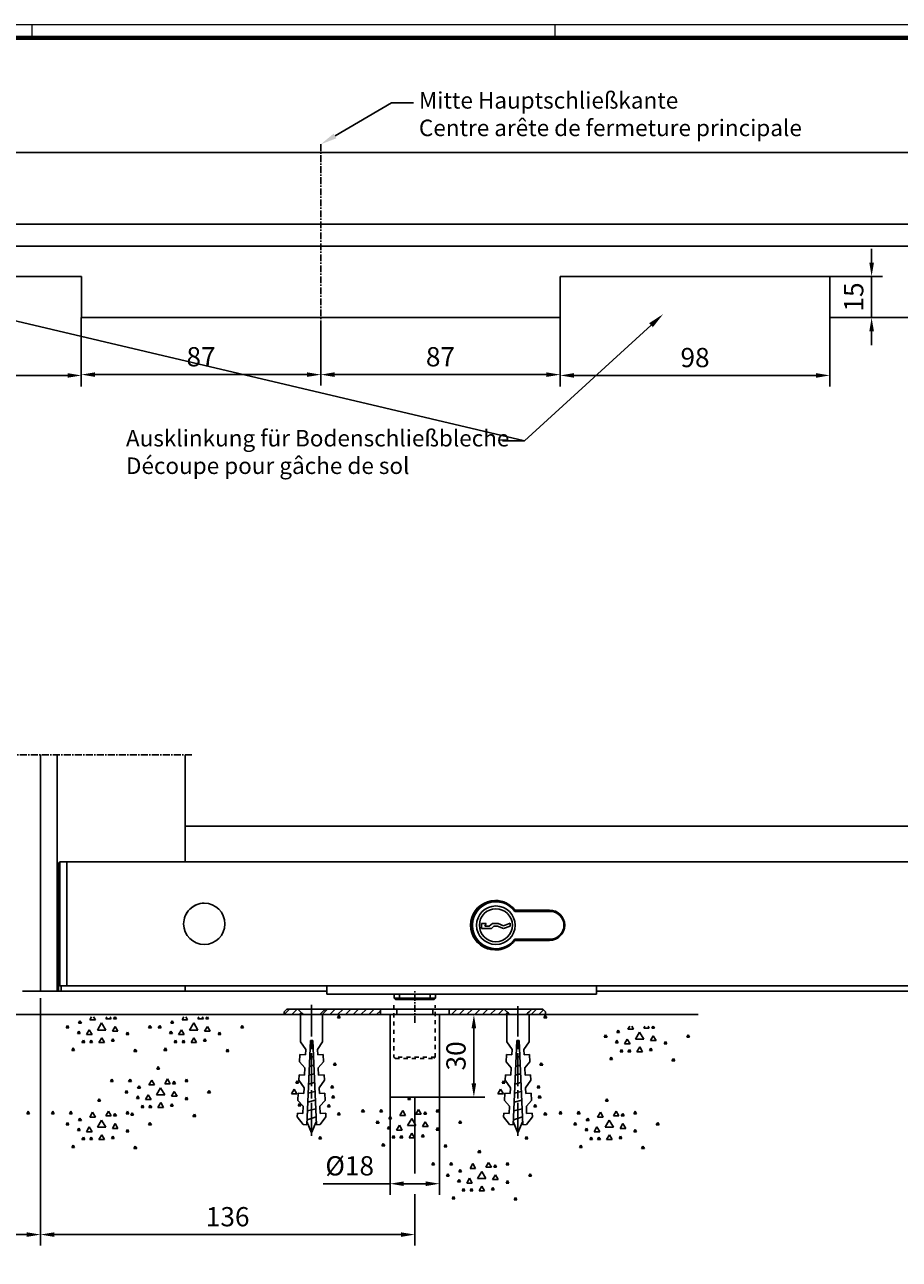
# Model space of a CAD drawing. Units: millimetres. Extents: x 8301 to 9523, y -9121 to 257.
# Drawn here: x 8918 to 9235, y -5637 to -5188 of the extents above; entities that cross this region are included whole.
import ezdxf
from ezdxf import colors
from ezdxf.entities.mleader import LeaderData, LeaderLine
from ezdxf.math import Vec2, Vec3

# ---------------------------------------------------------------- set-up
doc = ezdxf.new("R2010")
doc.units = ezdxf.units.MM
for name, pattern in [('CENTER', [10.16, 6.35, -1.27, 1.27, -1.27]), ('CENTERLINE', [30, 12, -1.5, 3, -1.5, 12]), ('HIDDEN', [4.5, 1.5, -1.5, 1.5]), ('MITTEX2', [4, 2.5, -0.5, 0.5, -0.5])]:
    doc.linetypes.add(name, pattern=pattern)
for name, color, linetype in [('01_ZRahmen', 7, 'Continuous'), ('02_Bemaßung', 4, 'Continuous'), ('03_Mittellinie', 1, 'MITTEX2'), ('09_Bau', 7, 'Continuous'), ('1', 7, 'Continuous'), ('108', 7, 'Continuous'), ('Duenn', 255, 'Continuous'), ('Mass', 7, 'Continuous')]:
    doc.layers.add(name, color=color, linetype=linetype)
doc.styles.add('Bemassungstext (DORMA)', font='isocpeur.ttf')
doc.dimstyles.new('DORMA_M', dxfattribs={"dimtxt": 3.5, "dimasz": 2.5, "dimexe": 2, "dimexo": 0, "dimgap": 1.5, "dimtad": 1, "dimdec": 8, "dimtxsty": 'Bemassungstext (DORMA)', "dimcen": 0.1, "dimclrt": 256, "dimadec": 8, "dimazin": 2, "dimtfac": 1, "dimtdec": 8, "dimtmove": 0, "dimatfit": 3, "dimfxl": 1, "dimtolj": 1, "dimarcsym": 0})

# ---------------------------------------------------------------- blocks, each defined once
blk = doc.blocks.new('Schiebetür VA SF mit Bodenschloß Green')
at = {"layer": 'Duenn', "color": 1, "linetype": 'MITTEX2'}
blk.add_line((-55.5, 85.9), (55.5, 85.9), dxfattribs=at)
at = {"layer": 'Duenn', "color": 9}
for p, q in [((0, 85.9), (0, 0)), ((0, 85.9), (0, 0)), ((6, 85.9), (6, 0))]:
    blk.add_line(p, q, dxfattribs=at)
at = {"layer": 'Duenn', "color": 3}
for p, q in [((52.5, 85.9), (52.5, 60)), ((388.5, 60), (52.5, 60)), ((52.5, 60), (52.5, 47))]:
    blk.add_line(p, q, dxfattribs=at)
at = {"layer": 'Duenn', "color": 4}
for p, q in [((6.5, 46.5), (7, 47)), ((6.5, 2.5), (6.5, 46.5)), ((7, 47), (7, 2)), ((9.5, 47), (7, 47)), ((388.5, 47), (9.5, 47)), ((9.5, 47), (9.5, 2)), ((7, 2), (6.5, 2.5)), ((9.5, 2), (7, 2)), ((388.5, 2), (9.5, 2))]:
    blk.add_line(p, q, dxfattribs=at)
at = {"layer": 'Duenn'}
for p, q in [((172.36, 29.05), (185.16, 29.05)), ((184.97, 29.5), (172.39, 29.5)), ((185.5, 29.1), (172.42, 29.1)), ((160.21, 24.65), (160.21, 22.86)), ((161.94, 24.65), (160.21, 24.65)), ((160.21, 22.86), (163.83, 22.86)), ((161.46, 23.65), (161.94, 24.65)), ((163.06, 23.65), (161.46, 23.65)), ((164.18, 24.65), (163.06, 23.65)), ((163.83, 22.86), (164.76, 23.65)), ((166.27, 24.65), (164.18, 24.65)), ((164.76, 23.65), (166.07, 23.65)), ((166.07, 23.65), (168.25, 22.76)), ((168.26, 23.83), (166.27, 24.65)), ((168.26, 23.83), (166.27, 24.65)), ((168.25, 22.76), (170.61, 23.65)), ((170.61, 24.71), (168.26, 23.83)), ((168.26, 23.83), (168.26, 23.83)), ((170.61, 23.65), (170.61, 24.71)), ((185.16, 18.95), (172.36, 18.95)), ((172.39, 18.5), (184.97, 18.5)), ((172.42, 18.9), (185.5, 18.9)), ((184.97, 18.5), (184.98, 18.5)), ((6.5, 2.5), (6.5, 0)), ((7.5, 2), (7.5, 0)), ((52.5, 2), (52.5, 0)), ((104, 2), (104, -1)), ((202, -1), (202, 2)), ((-5.7, 0), (-6.5, 0)), ((-2.45, 0), (-5.7, 0)), ((-1.65, 0), (-2.45, 0)), ((-1.52, 0), (-1.62, 0)), ((-1.09, 0), (-1.52, 0)), ((2.8, 0), (-1.09, 0)), ((4.02, 0), (2.8, 0)), ((5.54, 0), (4.02, 0)), ((6.5, 0), (5.54, 0)), ((6.5, 0), (7.5, 0)), ((7.5, 0), (52.5, 0)), ((104, 0), (52.5, 0)), ((104, -1), (202, -1)), ((128.5, -1), (128.5, -2.5)), ((128.5, -2.5), (129, -3)), ((128.5, -2.5), (130.41, -2.5)), ((130.64, -3), (129, -3)), ((130.41, -2.5), (130.41, -1)), ((130.41, -2.5), (130.64, -3)), ((130.41, -2.5), (141.59, -2.5)), ((141.36, -3), (130.64, -3)), ((141.36, -3), (141.59, -2.5)), ((143, -3), (141.36, -3)), ((141.59, -2.5), (141.59, -1)), ((141.59, -2.5), (143.5, -2.5)), ((143, -3), (143.5, -2.5)), ((143.5, -2.5), (143.5, -1)), ((388.5, 0), (202, 0))]:
    blk.add_line(p, q, dxfattribs=at)
at = {"layer": 'Duenn', "color": 8}
blk.add_circle((59.5, 24.5), 7.5, dxfattribs=at)
at = {"layer": 'Duenn'}
for radius in [7, 6]:
    blk.add_circle((165.46, 24), radius, dxfattribs=at)
at = {"layer": 'Duenn', "color": 8}
for start, end in [(90, 180.0001), (180.0001, 270)]:
    blk.add_arc((59.5, 24.5), 7.5, start, end, dxfattribs=at)
at = {"layer": 'Duenn'}
for centre, radius, start, end in [((165.27, 24), 9, 37.6699, 322.3301), ((165.5, 24), 9, 90.7459, 269.2629), ((165.5, 24), 8.6, 48.148, 323.6282), ((165.46, 24), 8.55, 36.2027, 323.7973), ((165.46, 24), 8.55, 90, 270), ((165.27, 24), 9, 37.6699, 90), ((165.46, 24), 7, 90, 270), ((184.97, 24), 5.5, 270, 90), ((184.97, 24), 5.5, 270, 90), ((185.16, 24), 5.05, 270, 90), ((185.5, 24), 5.1, 43.7184, 90), ((165.27, 24), 9, 270, 322.3301), ((185.5, 24), 5.1, 270, 316.6987)]:
    blk.add_arc(centre, radius, start, end, dxfattribs=at)
blk = doc.blocks.new('SET77')
at = {"layer": '1', "color": 1, "linetype": 'Continuous'}
for p, q in [((406.13805, 285.76207), (406.63805, 286.62807)), ((407.13805, 285.76207), (406.13805, 285.76207)), ((406.63805, 286.62807), (407.13805, 285.76207)), ((395.88203, 281.24907), (396.38203, 282.11507)), ((396.88203, 281.24907), (395.88203, 281.24907)), ((396.38203, 282.11507), (396.88203, 281.24907)), ((400.39404, 280.42807), (400.89404, 281.29407)), ((401.39404, 280.42807), (400.39404, 280.42807)), ((400.89404, 281.29407), (401.39404, 280.42807)), ((402.26604, 280.42807), (403.26604, 282.16006)), ((404.26604, 280.42807), (402.26604, 280.42807)), ((403.26604, 282.16006), (404.26604, 280.42807)), ((404.26604, 276.32607), (405.76604, 278.92407)), ((405.76604, 278.92407), (407.26604, 276.32607)), ((408.01004, 280.01807), (409.01004, 281.75008)), ((410.01004, 280.01807), (408.01004, 280.01807)), ((409.01004, 281.75008), (410.01004, 280.01807)), ((413.11205, 278.78706), (413.61205, 279.65308)), ((414.11205, 278.78706), (413.11205, 278.78706)), ((413.61205, 279.65308), (414.11205, 278.78706)), ((416.39404, 281.24907), (416.89404, 282.11507)), ((417.39404, 281.24907), (416.39404, 281.24907)), ((416.89404, 282.11507), (417.39404, 281.24907)), ((422.95905, 281.24907), (423.45905, 282.11507)), ((423.95905, 281.24907), (422.95905, 281.24907)), ((423.45905, 282.11507), (423.95905, 281.24907)), ((387.67705, 277.14607), (388.17705, 278.01207)), ((388.67705, 277.14607), (387.67705, 277.14607)), ((388.17705, 278.01207), (388.67705, 277.14607)), ((395.88203, 274.68507), (396.38203, 275.55107)), ((396.88203, 274.68507), (395.88203, 274.68507)), ((396.38203, 275.55107), (396.88203, 274.68507)), ((399.80504, 275.91608), (400.80504, 277.64807)), ((401.80504, 275.91608), (399.80504, 275.91608)), ((400.80504, 277.64807), (401.80504, 275.91608)), ((407.26604, 276.32607), (404.26604, 276.32607)), ((409.24104, 274.68507), (410.24104, 276.41707)), ((411.24104, 274.68507), (409.24104, 274.68507)), ((410.24104, 276.41707), (411.24104, 274.68507)), ((413.52304, 275.09506), (414.02304, 275.96107)), ((414.52304, 275.09506), (413.52304, 275.09506)), ((414.02304, 275.96107), (414.52304, 275.09506)), ((417.62505, 277.14607), (418.12505, 278.01207)), ((418.62505, 277.14607), (417.62505, 277.14607)), ((418.12505, 278.01207), (418.62505, 277.14607)), ((393.01004, 268.53107), (393.51004, 269.39707)), ((393.51004, 269.39707), (394.01004, 268.53107)), ((401.21504, 272.22307), (401.71504, 273.08907)), ((402.21504, 272.22307), (401.21504, 272.22307)), ((401.71504, 273.08907), (402.21504, 272.22307)), ((404.72804, 271.81306), (405.72804, 273.54508)), ((406.72804, 271.81306), (404.72804, 271.81306)), ((405.72804, 273.54508), (406.72804, 271.81306)), ((409.01004, 271.81306), (409.51004, 272.67906)), ((410.01004, 271.81306), (409.01004, 271.81306)), ((409.51004, 272.67906), (410.01004, 271.81306)), ((411.88203, 271.81306), (412.38203, 272.67906)), ((412.88203, 271.81306), (411.88203, 271.81306)), ((412.38203, 272.67906), (412.88203, 271.81306)), ((415.57404, 268.94107), (416.07404, 269.80707)), ((416.07404, 269.80707), (416.57404, 268.94107)), ((394.01004, 268.53107), (393.01004, 268.53107)), ((416.57404, 268.94107), (415.57404, 268.94107))]:
    blk.add_line(p, q, dxfattribs=at)
blk = doc.blocks.new('SET78')
at = {"layer": '1', "color": 1, "linetype": 'Continuous'}
for p, q in [((400.39404, 315.75607), (400.79739, 316.45466)), ((401.39404, 315.75607), (400.39404, 315.75607)), ((400.9907, 316.45466), (401.39404, 315.75607)), ((402.26604, 315.75607), (402.66938, 316.45466)), ((404.26604, 315.75607), (402.26604, 315.75607)), ((403.86269, 316.45466), (404.26604, 315.75607)), ((404.26604, 311.65407), (405.76604, 314.25208)), ((405.76604, 314.25208), (407.26604, 311.65407)), ((408.01004, 315.34607), (408.6501, 316.45466)), ((410.01004, 315.34607), (408.01004, 315.34607)), ((409.36998, 316.45466), (410.01004, 315.34607)), ((413.11205, 314.11507), (413.61205, 314.98108)), ((413.61205, 314.98108), (414.11205, 314.11507)), ((387.67705, 312.47408), (388.17705, 313.34007)), ((388.67705, 312.47408), (387.67705, 312.47408)), ((388.17705, 313.34007), (388.67705, 312.47408)), ((395.88203, 310.01308), (396.38203, 310.87907)), ((396.88203, 310.01308), (395.88203, 310.01308)), ((396.38203, 310.87907), (396.88203, 310.01308)), ((399.80504, 311.24408), (400.80504, 312.97607)), ((401.80504, 311.24408), (399.80504, 311.24408)), ((400.80504, 312.97607), (401.80504, 311.24408)), ((407.26604, 311.65407), (404.26604, 311.65407)), ((409.24104, 310.01308), (410.24104, 311.74507)), ((411.24104, 310.01308), (409.24104, 310.01308)), ((410.24104, 311.74507), (411.24104, 310.01308)), ((414.11205, 314.11507), (413.11205, 314.11507)), ((413.52304, 310.42307), (414.02304, 311.28908)), ((414.52304, 310.42307), (413.52304, 310.42307)), ((414.02304, 311.28908), (414.52304, 310.42307)), ((417.62505, 312.47408), (418.12505, 313.34007)), ((418.62505, 312.47408), (417.62505, 312.47408)), ((418.12505, 313.34007), (418.62505, 312.47408)), ((401.21504, 307.55107), (401.71504, 308.41707)), ((402.21504, 307.55107), (401.21504, 307.55107)), ((401.71504, 308.41707), (402.21504, 307.55107)), ((404.72804, 307.14107), (405.72804, 308.87308)), ((406.72804, 307.14107), (404.72804, 307.14107)), ((405.72804, 308.87308), (406.72804, 307.14107)), ((409.01004, 307.14107), (409.51004, 308.00707)), ((410.01004, 307.14107), (409.01004, 307.14107)), ((409.51004, 308.00707), (410.01004, 307.14107)), ((411.88203, 307.14107), (412.38203, 308.00707)), ((412.88203, 307.14107), (411.88203, 307.14107)), ((412.38203, 308.00707), (412.88203, 307.14107)), ((393.01004, 303.85907), (393.51004, 304.72507)), ((394.01004, 303.85907), (393.01004, 303.85907)), ((393.51004, 304.72507), (394.01004, 303.85907)), ((415.57404, 304.26907), (416.07404, 305.13507)), ((416.57404, 304.26907), (415.57404, 304.26907)), ((416.07404, 305.13507), (416.57404, 304.26907))]:
    blk.add_line(p, q, dxfattribs=at)
blk = doc.blocks.new('*X157')
at = {"layer": '108', "color": 1, "linetype": 'Continuous'}
for p, q in [((-20.15, -0.35), (-18.15, 1.65)), ((-17.32, -0.35), (-15.32, 1.65)), ((-14.5, -0.35), (-12.5, 1.65)), ((-11.67, -0.35), (-9.67, 1.65)), ((-8.84, -0.35), (-6.84, 1.65)), ((-6.01, -0.35), (-4.01, 1.65)), ((-3.18, -0.35), (-1.18, 1.65)), ((-0.35, -0.35), (0.35, 0.35))]:
    blk.add_line(p, q, dxfattribs=at)
blk = doc.blocks.new('*X158')
at = {"layer": '108', "color": 1, "linetype": 'Continuous'}
for p, q in [((-3.68, -0.85), (-1.68, 1.15)), ((-0.85, -0.85), (0.85, 0.85))]:
    blk.add_line(p, q, dxfattribs=at)
blk = doc.blocks.new('*X159')
at = {"layer": '108', "color": 1, "linetype": 'Continuous'}
for p, q in [((-20.51, -0.71), (-18.51, 1.29)), ((-17.68, -0.71), (-15.68, 1.29)), ((-14.85, -0.71), (-12.85, 1.29)), ((-12.02, -0.71), (-10.02, 1.29)), ((-9.19, -0.71), (-7.19, 1.29)), ((-6.36, -0.71), (-4.36, 1.29)), ((-3.54, -0.71), (-1.54, 1.29)), ((-0.71, -0.71), (0.71, 0.71))]:
    blk.add_line(p, q, dxfattribs=at)
blk = doc.blocks.new('*X160')
at = {"layer": '108', "color": 1, "linetype": 'Continuous'}
for p, q in [((-5.94, -0.28), (-4.01, 1.65)), ((-3.18, -0.35), (-1.18, 1.65)), ((-0.35, -0.35), (0.35, 0.35))]:
    blk.add_line(p, q, dxfattribs=at)
blk = doc.blocks.new('ERERERER')
at = {"layer": '03_Mittellinie'}
for p, q in [((0, -4.97), (0, 6.76)), ((-37.5, -4.97), (-37.5, 2.03)), ((37.5, 1.14), (37.5, -4.24))]:
    blk.add_line(p, q, dxfattribs=at)
at = {"layer": '1', "color": 9, "linetype": 'Continuous'}
for p, q in [((-46.5, 0), (-47.5, -1)), ((-42.5, 0), (-46.5, 0)), ((-42.5, 0), (-32.5, 0)), ((-12.5, 0), (-32.5, 0)), ((-12.5, -2), (-12.5, 0)), ((-6.5, 0), (-12.5, 0)), ((-6.5, 0), (-6.5, -2)), ((6.5, 0), (-6.5, 0)), ((6.5, 0), (6.5, -2)), ((12.5, 0), (6.5, 0)), ((12.5, 0), (12.5, -2)), ((32.5, 0), (12.5, 0)), ((32.5, 0), (42.5, 0)), ((46.5, 0), (42.5, 0)), ((46.5, 0), (42.5, 0)), ((47.5, -1), (46.5, 0)), ((47.5, -1), (46.5, 0)), ((-46.5, 0), (-47.5, -1)), ((-47.5, -2), (-47.5, -1)), ((-47.5, -1), (-47.5, -2)), ((-40.5, -2), (-47.5, -2)), ((-47.5, -2), (-40.5, -2)), ((-42.5, 0), (-46.5, 0)), ((-34.5, -2), (-40.5, -2)), ((-12.5, -2), (-34.5, -2)), ((-34.5, -2), (-12.5, -2)), ((-12.5, 0), (-32.5, 0)), ((-12.5, -2), (-12.5, 0)), ((-6.5, -2), (-12.5, -2)), ((6.5, -2), (-6.5, -2)), ((12.5, -2), (6.5, -2)), ((12.5, 0), (12.5, -2)), ((32.5, 0), (12.5, 0)), ((12.5, -2), (34.5, -2)), ((34.5, -2), (12.5, -2)), ((40.5, -2), (34.5, -2)), ((47.5, -2), (40.5, -2)), ((40.5, -2), (47.5, -2)), ((40.5, -2), (47.5, -2)), ((46.5, 0), (42.5, 0)), ((47.5, -1), (46.5, 0)), ((47.5, -1), (47.5, -2)), ((47.5, -2), (47.5, -1)), ((47.5, -2), (47.5, -1))]:
    blk.add_line(p, q, dxfattribs=at)
for points in [[(-40.5, -2), (-41.17, -1.33), (-41.83, -0.67), (-42.5, 0)], [(-40.5, -2), (-41.17, -1.33), (-41.83, -0.67), (-42.5, 0)], [(-32.5, 0), (-33.17, -0.67), (-33.83, -1.33), (-34.5, -2)], [(-32.5, 0), (-33.17, -0.67), (-33.83, -1.33), (-34.5, -2)], [(34.5, -2), (33.83, -1.33), (33.17, -0.67), (32.5, 0)], [(34.5, -2), (33.83, -1.33), (33.17, -0.67), (32.5, 0)], [(42.5, 0), (41.83, -0.67), (41.17, -1.33), (40.5, -2)], [(42.5, 0), (41.83, -0.67), (41.17, -1.33), (40.5, -2)], [(42.5, 0), (41.83, -0.67), (41.17, -1.33), (40.5, -2)]]:
    blk.add_open_spline(points, degree=3, dxfattribs=at)
blk.add_point((0, 0), dxfattribs=at)
at = {"layer": '1'}
for name, p in [('*X160', (-41.56, -1.65)), ('*X159', (-13.21, -1.29)), ('*X157', (33.44, -1.65)), ('*X158', (45.94, -1.15))]:
    blk.add_blockref(name, p, dxfattribs=at)
blk = doc.blocks.new('Boden FA SF AS')
at = {"layer": '09_Bau', "linetype": 'Continuous'}
for p, q in [((-242.49, 0), (-145, 0)), ((-127, 0), (127, 0)), ((145, 0), (238.94, 0))]:
    blk.add_line(p, q, dxfattribs=at)
at = {"layer": '09_Bau', "linetype": 'ByBlock'}
for p, q in [((-145, 0), (-145, -30)), ((-127, -30), (-127, 0)), ((127, 0), (127, -30)), ((145, -30), (145, 0)), ((-145, -30), (-127, -30)), ((127, -30), (145, -30))]:
    blk.add_line(p, q, dxfattribs=at)
at = {"layer": '1', "color": 9, "linetype": 'Continuous'}
for p, q in [((-177.52, -9.88), (-177.52, 0)), ((-177.52, 0), (-169.48, 0)), ((-169.48, 0), (-169.48, -9.88)), ((-102.52, -9.88), (-102.52, 0)), ((-102.52, 0), (-94.48, 0)), ((-94.48, 0), (-94.48, -9.88)), ((94.48, -9.88), (94.48, 0)), ((94.48, 0), (102.52, 0)), ((102.52, 0), (102.52, -9.88)), ((169.48, -9.88), (169.48, 0)), ((169.48, 0), (177.52, 0)), ((177.52, 0), (177.52, -9.88)), ((-175.64, -12.63), (-177.52, -9.88)), ((-175.73, -14.63), (-175.64, -12.63)), ((-173.9, -9.37), (-175.25, -40)), ((-172.98, -12.06), (-174.03, -12.34)), ((-173.5, -9.39), (-173.9, -9.37)), ((-173.1, -9.37), (-173.5, -9.39)), ((-171.77, -40), (-173.1, -9.37)), ((-169.48, -9.88), (-171.36, -12.63)), ((-171.36, -12.63), (-171.27, -14.63)), ((-100.64, -12.63), (-102.52, -9.88)), ((-100.73, -14.63), (-100.64, -12.63)), ((-98.9, -9.37), (-100.25, -40)), ((-97.98, -12.06), (-99.03, -12.34)), ((-98.5, -9.39), (-98.9, -9.37)), ((-98.1, -9.37), (-98.5, -9.39)), ((-96.77, -40), (-98.1, -9.37)), ((-94.48, -9.88), (-96.36, -12.63)), ((-96.36, -12.63), (-96.27, -14.63)), ((96.36, -12.63), (94.48, -9.88)), ((96.27, -14.63), (96.36, -12.63)), ((98.1, -9.37), (96.75, -40)), ((99.02, -12.06), (97.97, -12.34)), ((98.5, -9.39), (98.1, -9.37)), ((98.9, -9.37), (98.5, -9.39)), ((100.23, -40), (98.9, -9.37)), ((102.52, -9.88), (100.64, -12.63)), ((100.64, -12.63), (100.73, -14.63)), ((171.36, -12.63), (169.48, -9.88)), ((171.27, -14.63), (171.36, -12.63)), ((173.1, -9.37), (171.75, -40)), ((174.02, -12.06), (172.97, -12.34)), ((173.5, -9.39), (173.1, -9.37)), ((173.9, -9.37), (173.5, -9.39)), ((175.23, -40), (173.9, -9.37)), ((177.52, -9.88), (175.64, -12.63)), ((175.64, -12.63), (175.73, -14.63)), ((-177.84, -17.2), (-177.73, -14.54)), ((-175.93, -19.29), (-177.84, -17.2)), ((-177.73, -14.54), (-175.73, -14.63)), ((-172.85, -15.22), (-174.17, -15.58)), ((-171.27, -14.63), (-169.27, -14.54)), ((-169.16, -17.2), (-171.07, -19.29)), ((-169.27, -14.54), (-169.16, -17.2)), ((-102.84, -17.2), (-102.73, -14.54)), ((-100.93, -19.29), (-102.84, -17.2)), ((-102.73, -14.54), (-100.73, -14.63)), ((-97.85, -15.22), (-99.17, -15.58)), ((-96.27, -14.63), (-94.27, -14.54)), ((-94.16, -17.2), (-96.07, -19.29)), ((-94.27, -14.54), (-94.16, -17.2)), ((94.16, -17.2), (94.27, -14.54)), ((96.07, -19.29), (94.16, -17.2)), ((94.27, -14.54), (96.27, -14.63)), ((99.15, -15.22), (97.83, -15.58)), ((100.73, -14.63), (102.73, -14.54)), ((102.84, -17.2), (100.93, -19.29)), ((102.73, -14.54), (102.84, -17.2)), ((169.16, -17.2), (169.27, -14.54)), ((171.07, -19.29), (169.16, -17.2)), ((169.27, -14.54), (171.27, -14.63)), ((174.15, -15.22), (172.83, -15.58)), ((175.73, -14.63), (177.73, -14.54)), ((177.84, -17.2), (175.93, -19.29)), ((177.73, -14.54), (177.84, -17.2)), ((-178.13, -23.86), (-178.05, -21.87)), ((-178.05, -21.87), (-176.05, -21.95)), ((-176.05, -21.95), (-175.93, -19.29)), ((-172.57, -21.55), (-174.46, -22.06)), ((-172.71, -18.39), (-174.32, -18.82)), ((-171.07, -19.29), (-170.95, -21.95)), ((-170.95, -21.95), (-168.96, -21.87)), ((-168.96, -21.87), (-168.87, -23.86)), ((-103.13, -23.86), (-103.05, -21.87)), ((-103.05, -21.87), (-101.05, -21.95)), ((-101.05, -21.95), (-100.93, -19.29)), ((-97.57, -21.55), (-99.46, -22.06)), ((-97.71, -18.39), (-99.32, -18.82)), ((-96.07, -19.29), (-95.95, -21.95)), ((-95.95, -21.95), (-93.96, -21.87)), ((-93.96, -21.87), (-93.87, -23.86)), ((93.87, -23.86), (93.95, -21.87)), ((93.95, -21.87), (95.95, -21.95)), ((95.95, -21.95), (96.07, -19.29)), ((99.43, -21.55), (97.54, -22.06)), ((99.29, -18.39), (97.68, -18.82)), ((100.93, -19.29), (101.05, -21.95)), ((101.05, -21.95), (103.04, -21.87)), ((103.04, -21.87), (103.13, -23.86)), ((168.87, -23.86), (168.95, -21.87)), ((168.95, -21.87), (170.95, -21.95)), ((170.95, -21.95), (171.07, -19.29)), ((174.43, -21.55), (172.54, -22.06)), ((174.29, -18.39), (172.68, -18.82)), ((175.93, -19.29), (176.05, -21.95)), ((176.05, -21.95), (178.04, -21.87)), ((178.04, -21.87), (178.13, -23.86)), ((-176.25, -26.61), (-178.13, -23.86)), ((-176.34, -28.61), (-176.25, -26.61)), ((-172.43, -24.71), (-174.6, -25.29)), ((-168.87, -23.86), (-170.75, -26.61)), ((-170.75, -26.61), (-170.66, -28.61)), ((-101.25, -26.61), (-103.13, -23.86)), ((-101.34, -28.61), (-101.25, -26.61)), ((-97.43, -24.71), (-99.6, -25.29)), ((-93.87, -23.86), (-95.75, -26.61)), ((-95.75, -26.61), (-95.66, -28.61)), ((95.75, -26.61), (93.87, -23.86)), ((95.66, -28.61), (95.75, -26.61)), ((99.57, -24.71), (97.4, -25.29)), ((103.13, -23.86), (101.25, -26.61)), ((101.25, -26.61), (101.34, -28.61)), ((170.75, -26.61), (168.87, -23.86)), ((170.66, -28.61), (170.75, -26.61)), ((174.57, -24.71), (172.4, -25.29)), ((178.13, -23.86), (176.25, -26.61)), ((176.25, -26.61), (176.34, -28.61)), ((-178.45, -31.19), (-178.33, -28.52)), ((-176.54, -33.27), (-178.45, -31.19)), ((-178.33, -28.52), (-176.34, -28.61)), ((-172.16, -31.04), (-174.88, -31.77)), ((-172.3, -27.88), (-174.74, -28.53)), ((-170.66, -28.61), (-168.67, -28.52)), ((-168.55, -31.19), (-170.46, -33.27)), ((-168.67, -28.52), (-168.55, -31.19)), ((-103.45, -31.19), (-103.33, -28.52)), ((-101.54, -33.27), (-103.45, -31.19)), ((-103.33, -28.52), (-101.34, -28.61)), ((-97.16, -31.04), (-99.88, -31.77)), ((-97.3, -27.88), (-99.74, -28.53)), ((-95.66, -28.61), (-93.67, -28.52)), ((-93.55, -31.19), (-95.46, -33.27)), ((-93.67, -28.52), (-93.55, -31.19)), ((93.55, -31.19), (93.67, -28.52)), ((95.46, -33.27), (93.55, -31.19)), ((93.67, -28.52), (95.66, -28.61)), ((99.84, -31.04), (97.12, -31.77)), ((99.7, -27.88), (97.26, -28.53)), ((101.34, -28.61), (103.33, -28.52)), ((103.45, -31.19), (101.54, -33.27)), ((103.33, -28.52), (103.45, -31.19)), ((168.55, -31.19), (168.67, -28.52)), ((170.46, -33.27), (168.55, -31.19)), ((168.67, -28.52), (170.66, -28.61)), ((174.84, -31.04), (172.12, -31.77)), ((174.7, -27.88), (172.26, -28.53)), ((176.34, -28.61), (178.33, -28.52)), ((178.45, -31.19), (176.54, -33.27)), ((178.33, -28.52), (178.45, -31.19)), ((-178.71, -37.18), (-178.65, -35.85)), ((-178.65, -35.85), (-176.66, -35.94)), ((-176.66, -35.94), (-176.54, -33.27)), ((-172.02, -34.2), (-175.03, -35.01)), ((-170.46, -33.27), (-170.35, -35.94)), ((-170.35, -35.94), (-168.35, -35.85)), ((-168.35, -35.85), (-168.29, -37.18)), ((-103.71, -37.18), (-103.65, -35.85)), ((-103.65, -35.85), (-101.66, -35.94)), ((-101.66, -35.94), (-101.54, -33.27)), ((-97.02, -34.2), (-100.03, -35.01)), ((-95.46, -33.27), (-95.35, -35.94)), ((-95.35, -35.94), (-93.35, -35.85)), ((-93.35, -35.85), (-93.29, -37.18)), ((93.29, -37.18), (93.35, -35.85)), ((93.35, -35.85), (95.34, -35.94)), ((95.34, -35.94), (95.46, -33.27)), ((99.98, -34.2), (96.97, -35.01)), ((101.54, -33.27), (101.65, -35.94)), ((101.65, -35.94), (103.65, -35.85)), ((103.65, -35.85), (103.71, -37.18)), ((168.29, -37.18), (168.35, -35.85)), ((168.35, -35.85), (170.34, -35.94)), ((170.34, -35.94), (170.46, -33.27)), ((174.98, -34.2), (171.97, -35.01)), ((176.54, -33.27), (176.65, -35.94)), ((176.65, -35.94), (178.65, -35.85)), ((178.65, -35.85), (178.71, -37.18)), ((-176.58, -39.94), (-178.71, -37.18)), ((-175.25, -40), (-176.58, -39.94)), ((-175.2, -38.9), (-173.5, -43)), ((-171.89, -37.19), (-175.17, -38.25)), ((-173.5, -43), (-171.82, -38.93)), ((-170.44, -39.94), (-171.77, -40)), ((-168.29, -37.18), (-170.44, -39.94)), ((-101.58, -39.94), (-103.71, -37.18)), ((-100.25, -40), (-101.58, -39.94)), ((-100.2, -38.9), (-98.5, -43)), ((-96.89, -37.19), (-100.17, -38.25)), ((-98.5, -43), (-96.82, -38.93)), ((-95.44, -39.94), (-96.77, -40)), ((-93.29, -37.18), (-95.44, -39.94)), ((95.42, -39.94), (93.29, -37.18)), ((96.75, -40), (95.42, -39.94)), ((96.8, -38.9), (98.5, -43)), ((100.11, -37.19), (96.83, -38.25)), ((98.5, -43), (100.18, -38.93)), ((101.56, -39.94), (100.23, -40)), ((103.71, -37.18), (101.56, -39.94)), ((170.42, -39.94), (168.29, -37.18)), ((171.75, -40), (170.42, -39.94)), ((171.8, -38.9), (173.5, -43)), ((175.11, -37.19), (171.83, -38.25)), ((173.5, -43), (175.18, -38.93)), ((176.56, -39.94), (175.23, -40)), ((178.71, -37.18), (176.56, -39.94))]:
    blk.add_line(p, q, dxfattribs=at)
at = {"layer": '1', "color": 1, "linetype": 'CENTERLINE'}
for p, q in [((-173.5, -44), (-173.5, 3)), ((-98.5, -44), (-98.5, 3)), ((98.5, -44), (98.5, 3)), ((173.5, -44), (173.5, 3))]:
    blk.add_line(p, q, dxfattribs=at)
at = {"layer": '1', "color": 1, "linetype": 'HIDDEN'}
for p, q in [((-143.57, 3.5), (-143.57, -15.5)), ((-128.57, -15.5), (-128.57, 3.5)), ((128.43, 3.5), (128.43, -15.5)), ((143.43, -15.5), (143.43, 3.5)), ((-143.57, -15.5), (-143.07, -16)), ((-128.57, -15.5), (-143.57, -15.5)), ((-143.07, -16), (-129.07, -16)), ((-129.07, -16), (-128.57, -15.5)), ((143.43, -15.5), (128.43, -15.5)), ((128.43, -15.5), (128.93, -16)), ((128.93, -16), (142.93, -16)), ((142.93, -16), (143.43, -15.5))]:
    blk.add_line(p, q, dxfattribs=at)
at = {"layer": '1', "color": 1, "linetype": 'Continuous'}
for p, q in [((-164.08, -1.11), (-163.58, -0.24)), ((-163.08, -1.11), (-164.08, -1.11)), ((-163.58, -0.24), (-163.08, -1.11)), ((-89.08, -1.11), (-88.58, -0.24)), ((-88.08, -1.11), (-89.08, -1.11)), ((-88.58, -0.24), (-88.08, -1.11)), ((107.92, -1.11), (108.42, -0.24)), ((108.92, -1.11), (107.92, -1.11)), ((108.42, -0.24), (108.92, -1.11)), ((182.92, -1.11), (183.42, -0.24)), ((183.92, -1.11), (182.92, -1.11)), ((183.42, -0.24), (183.92, -1.11)), ((-165.53, -18.4), (-165.03, -17.53)), ((-165.03, -17.53), (-164.53, -18.4)), ((-90.53, -18.4), (-90.03, -17.53)), ((-90.03, -17.53), (-89.53, -18.4)), ((106.47, -18.4), (106.97, -17.53)), ((106.97, -17.53), (107.47, -18.4)), ((181.47, -18.4), (181.97, -17.53)), ((181.97, -17.53), (182.47, -18.4)), ((-164.53, -18.4), (-165.53, -18.4)), ((-89.53, -18.4), (-90.53, -18.4)), ((107.47, -18.4), (106.47, -18.4)), ((182.47, -18.4), (181.47, -18.4)), ((-179.26, -24.95), (-178.76, -24.08)), ((-178.26, -24.95), (-179.26, -24.95)), ((-178.76, -24.08), (-178.26, -24.95)), ((-166.54, -26.59), (-166.04, -25.72)), ((-165.54, -26.59), (-166.54, -26.59)), ((-166.04, -25.72), (-165.54, -26.59)), ((-104.26, -24.95), (-103.76, -24.08)), ((-103.26, -24.95), (-104.26, -24.95)), ((-103.76, -24.08), (-103.26, -24.95)), ((-91.54, -26.59), (-91.04, -25.72)), ((-90.54, -26.59), (-91.54, -26.59)), ((-91.04, -25.72), (-90.54, -26.59)), ((92.74, -24.95), (93.24, -24.08)), ((93.74, -24.95), (92.74, -24.95)), ((93.24, -24.08), (93.74, -24.95)), ((105.46, -26.59), (105.96, -25.72)), ((106.46, -26.59), (105.46, -26.59)), ((105.96, -25.72), (106.46, -26.59)), ((167.74, -24.95), (168.24, -24.08)), ((168.74, -24.95), (167.74, -24.95)), ((168.24, -24.08), (168.74, -24.95)), ((180.46, -26.59), (180.96, -25.72)), ((181.46, -26.59), (180.46, -26.59)), ((180.96, -25.72), (181.46, -26.59)), ((-180.82, -28.79), (-179.82, -27.06)), ((-178.82, -28.79), (-180.82, -28.79)), ((-179.82, -27.06), (-178.82, -28.79)), ((-166.13, -30.28), (-165.63, -29.41)), ((-165.13, -30.28), (-166.13, -30.28)), ((-165.63, -29.41), (-165.13, -30.28)), ((-145.63, -30.83), (-145.13, -29.96)), ((-144.63, -30.83), (-145.63, -30.83)), ((-145.13, -29.96), (-144.63, -30.83)), ((-141.11, -31.65), (-140.61, -30.78)), ((-140.61, -30.78), (-140.11, -31.65)), ((-139.24, -31.99), (-138.24, -30.25)), ((-138.24, -30.25), (-137.24, -31.99)), ((-133.5, -32.06), (-132.5, -30.32)), ((-132.5, -30.32), (-131.5, -32.06)), ((-125.11, -30.83), (-124.61, -29.96)), ((-124.11, -30.83), (-125.11, -30.83)), ((-124.61, -29.96), (-124.11, -30.83)), ((-118.55, -30.83), (-118.05, -29.96)), ((-117.55, -30.83), (-118.55, -30.83)), ((-118.05, -29.96), (-117.55, -30.83)), ((-105.82, -28.79), (-104.82, -27.06)), ((-103.82, -28.79), (-105.82, -28.79)), ((-104.82, -27.06), (-103.82, -28.79)), ((-91.13, -30.28), (-90.63, -29.41)), ((-90.13, -30.28), (-91.13, -30.28)), ((-90.63, -29.41), (-90.13, -30.28)), ((91.18, -28.79), (92.18, -27.06)), ((93.18, -28.79), (91.18, -28.79)), ((92.18, -27.06), (93.18, -28.79)), ((105.87, -30.28), (106.37, -29.41)), ((106.87, -30.28), (105.87, -30.28)), ((106.37, -29.41), (106.87, -30.28)), ((166.18, -28.79), (167.18, -27.06)), ((168.18, -28.79), (166.18, -28.79)), ((167.18, -27.06), (168.18, -28.79)), ((180.87, -30.28), (181.37, -29.41)), ((181.87, -30.28), (180.87, -30.28)), ((181.37, -29.41), (181.87, -30.28)), ((-167.77, -33.56), (-167.27, -32.69)), ((-166.77, -33.56), (-167.77, -33.56)), ((-167.27, -32.69), (-166.77, -33.56)), ((-164.08, -36.43), (-163.58, -35.57)), ((-163.58, -35.57), (-163.08, -36.43)), ((-153.83, -34.93), (-153.33, -34.06)), ((-152.83, -34.93), (-153.83, -34.93)), ((-153.33, -34.06), (-152.83, -34.93)), ((-141.7, -36.16), (-140.7, -34.43)), ((-140.11, -31.65), (-141.11, -31.65)), ((-140.7, -34.43), (-139.7, -36.16)), ((-137.24, -31.99), (-139.24, -31.99)), ((-137.24, -35.75), (-135.74, -33.15)), ((-134.24, -35.75), (-137.24, -35.75)), ((-135.74, -33.15), (-134.24, -35.75)), ((-131.5, -32.06), (-133.5, -32.06)), ((-132.27, -37.39), (-131.27, -35.66)), ((-131.27, -35.66), (-130.27, -37.39)), ((-128.4, -33.29), (-127.9, -32.42)), ((-127.4, -33.29), (-128.4, -33.29)), ((-127.9, -32.42), (-127.4, -33.29)), ((-123.88, -34.93), (-123.38, -34.06)), ((-122.88, -34.93), (-123.88, -34.93)), ((-123.38, -34.06), (-122.88, -34.93)), ((-103.44, -33.15), (-102.94, -32.28)), ((-102.44, -33.15), (-103.44, -33.15)), ((-102.94, -32.28), (-102.44, -33.15)), ((-92.77, -33.56), (-92.27, -32.69)), ((-91.77, -33.56), (-92.77, -33.56)), ((-92.27, -32.69), (-91.77, -33.56)), ((-89.08, -36.43), (-88.58, -35.57)), ((-88.58, -35.57), (-88.08, -36.43)), ((93.56, -33.15), (94.06, -32.28)), ((94.56, -33.15), (93.56, -33.15)), ((94.06, -32.28), (94.56, -33.15)), ((104.23, -33.56), (104.73, -32.69)), ((105.23, -33.56), (104.23, -33.56)), ((104.73, -32.69), (105.23, -33.56)), ((107.92, -36.43), (108.42, -35.57)), ((108.42, -35.57), (108.92, -36.43)), ((179.23, -33.56), (179.73, -32.69)), ((180.23, -33.56), (179.23, -33.56)), ((179.73, -32.69), (180.23, -33.56)), ((182.92, -36.43), (183.42, -35.57)), ((183.42, -35.57), (183.92, -36.43)), ((-163.08, -36.43), (-164.08, -36.43)), ((-145.63, -37.39), (-145.13, -36.52)), ((-144.63, -37.39), (-145.63, -37.39)), ((-145.13, -36.52), (-144.63, -37.39)), ((-139.7, -36.16), (-141.7, -36.16)), ((-140.29, -39.85), (-139.79, -38.99)), ((-139.29, -39.85), (-140.29, -39.85)), ((-139.79, -38.99), (-139.29, -39.85)), ((-136.78, -40.26), (-135.78, -38.53)), ((-134.78, -40.26), (-136.78, -40.26)), ((-135.78, -38.53), (-134.78, -40.26)), ((-132.5, -40.26), (-132, -39.4)), ((-131.5, -40.26), (-132.5, -40.26)), ((-130.27, -37.39), (-132.27, -37.39)), ((-132, -39.4), (-131.5, -40.26)), ((-129.63, -40.26), (-129.13, -39.4)), ((-128.63, -40.26), (-129.63, -40.26)), ((-129.13, -39.4), (-128.63, -40.26)), ((-127.99, -36.98), (-127.49, -36.11)), ((-126.99, -36.98), (-127.99, -36.98)), ((-127.49, -36.11), (-126.99, -36.98)), ((-88.08, -36.43), (-89.08, -36.43)), ((108.92, -36.43), (107.92, -36.43)), ((183.92, -36.43), (182.92, -36.43)), ((-148.5, -43.54), (-148, -42.68)), ((-147.5, -43.54), (-148.5, -43.54)), ((-148, -42.68), (-147.5, -43.54)), ((-125.93, -43.13), (-125.43, -42.27)), ((-124.93, -43.13), (-125.93, -43.13)), ((-125.43, -42.27), (-124.93, -43.13)), ((101.13, -45.11), (101.63, -44.25)), ((101.63, -44.25), (102.13, -45.11)), ((176.13, -45.11), (176.63, -44.25)), ((176.63, -44.25), (177.13, -45.11)), ((102.13, -45.11), (101.13, -45.11)), ((177.13, -45.11), (176.13, -45.11))]:
    blk.add_line(p, q, dxfattribs=at)
at = {"layer": '1', "color": 40, "linetype": 'Continuous'}
for p, q in [((-170.87, -45.11), (-170.37, -44.25)), ((-170.37, -44.25), (-169.87, -45.11)), ((-169.87, -45.11), (-170.87, -45.11))]:
    blk.add_line(p, q, dxfattribs=at)
at = {"layer": '1'}
for name, p in [('ERERERER', (-136, 2)), ('ERERERER', (136, 2)), ('SET78', (-612.43, -317.25)), ('SET78', (-461.85, -317.25)), ('SET78', (-427.95, -317.25)), ('SET77', (-603.18, -304.29)), ('SET78', (-469.77, -332.62)), ('SET77', (-461.85, -317.25)), ('SET77', (-427.95, -317.25)), ('SET77', (-588.75, -329.58)), ('SET77', (-515.54, -333.88))]:
    blk.add_blockref(name, p, dxfattribs=at)
at = {"layer": '1', "yscale": -1, "rotation": 180}
for name, p in [('SET78', (427.95, -317.25)), ('SET78', (461.43, -317.25)), ('SET78', (623.47, -320.62)), ('SET77', (449.41, -305.53)), ('SET77', (427.95, -317.25)), ('SET77', (540.63, -316.63)), ('SET77', (612.43, -317.25)), ('SET77', (566.1, -335.89))]:
    blk.add_blockref(name, p, dxfattribs=at)
blk = doc.blocks.new('*D306')
at = {"layer": 'Mass', "color": 0, "lineweight": -2, "transparency": 16777216}
for p, q in [((8923.41, -5541.86), (8923.41, -5631.82)), ((8787.41, -5577.86), (8787.41, -5595.52)), ((8787.41, -5613.02), (8787.41, -5631.82)), ((8918.41, -5627.82), (8792.41, -5627.82))]:
    blk.add_line(p, q, dxfattribs=at)
at = {"layer": 'Mass', "color": 0, "transparency": 16777216}
for points in [[(8792.41, -5626.99), (8792.41, -5628.65), (8787.41, -5627.82)], [(8918.41, -5626.99), (8918.41, -5628.65), (8923.41, -5627.82)]]:
    blk.add_solid(points, dxfattribs=at)
at = {"layer": 'Mass', "transparency": 16777216, "insert": (8855.41, -5621.32), "char_height": 7, "attachment_point": 5, "style": 'Bemassungstext (DORMA)'}
blk.add_mtext('\\A1;136', dxfattribs=at)
blk = doc.blocks.new('*D307')
at = {"layer": 'Mass', "color": 0, "lineweight": -2, "transparency": 16777216}
for p, q in [((8923.41, -5541.86), (8923.41, -5631.82)), ((9059.41, -5577.86), (9059.41, -5605.57)), ((9059.41, -5613.07), (9059.41, -5631.82)), ((8928.41, -5627.82), (9054.41, -5627.82))]:
    blk.add_line(p, q, dxfattribs=at)
at = {"layer": 'Mass', "color": 0, "transparency": 16777216}
for points in [[(8928.41, -5626.99), (8928.41, -5628.65), (8923.41, -5627.82)], [(9054.41, -5626.99), (9054.41, -5628.65), (9059.41, -5627.82)]]:
    blk.add_solid(points, dxfattribs=at)
at = {"layer": 'Mass', "transparency": 16777216, "insert": (8991.41, -5621.32), "char_height": 7, "attachment_point": 5, "style": 'Bemassungstext (DORMA)'}
blk.add_mtext('\\A1;136', dxfattribs=at)
blk = doc.blocks.new('*D308')
at = {"layer": 'Mass', "color": 0, "lineweight": -2, "transparency": 16777216}
for p, q in [((9050.41, -5577.12), (9050.41, -5613.32)), ((9068.41, -5577.12), (9068.41, -5613.32)), ((9050.41, -5609.32), (9026.11, -5609.32)), ((9063.41, -5609.32), (9055.41, -5609.32))]:
    blk.add_line(p, q, dxfattribs=at)
at = {"layer": 'Mass', "color": 0, "transparency": 16777216}
for points in [[(9055.41, -5608.49), (9055.41, -5610.16), (9050.41, -5609.32)], [(9063.41, -5608.49), (9063.41, -5610.16), (9068.41, -5609.32)]]:
    blk.add_solid(points, dxfattribs=at)
at = {"layer": 'Mass', "transparency": 16777216, "insert": (9035.76, -5602.82), "char_height": 7, "attachment_point": 5, "style": 'Bemassungstext (DORMA)'}
blk.add_mtext('\\A1;%%C18', dxfattribs=at)
blk = doc.blocks.new('*D309')
at = {"layer": 'Mass', "color": 0, "lineweight": -2, "transparency": 16777216}
for p, q in [((9069.76, -5547.86), (9084.88, -5547.86)), ((9080.88, -5572.86), (9080.88, -5552.86)), ((9067.5, -5577.86), (9084.88, -5577.86))]:
    blk.add_line(p, q, dxfattribs=at)
at = {"layer": 'Mass', "color": 0, "transparency": 16777216}
for points in [[(9080.04, -5552.86), (9081.71, -5552.86), (9080.88, -5547.86)], [(9080.04, -5572.86), (9081.71, -5572.86), (9080.88, -5577.86)]]:
    blk.add_solid(points, dxfattribs=at)
at = {"layer": 'Mass', "transparency": 16777216, "insert": (9074.38, -5562.86), "char_height": 7, "attachment_point": 5, "rotation": 90, "style": 'Bemassungstext (DORMA)'}
blk.add_mtext('\\A1;30', dxfattribs=at)
blk = doc.blocks.new('DIN A0_ZRahmen')
at = {"layer": '01_ZRahmen', "color": 1, "lineweight": 20}
for p, q in [((618.8, 840.6), (618.8, 835.8)), ((808.8, 840.6), (808.8, 835.8))]:
    blk.add_line(p, q, dxfattribs=at)
blk.add_lwpolyline([(1188.6, 0), (1188.6, 840.6), (0, 840.6), (0, 0)], close=True, dxfattribs=at)
at = {"layer": '01_ZRahmen', "lineweight": 70}
blk.add_lwpolyline([(1183.8, 4.8), (1183.8, 835.8), (19.8, 835.8), (19.8, 4.8)], close=True, dxfattribs=at)
blk = doc.blocks.new('*D419')
at = {"layer": 'Mass', "color": 0, "lineweight": -2, "transparency": 16777216}
for p, q in [((9225.41, -5274.5), (9225.41, -5269.5)), ((9210.24, -5279.5), (9229.41, -5279.5)), ((9225.41, -5294.49), (9225.41, -5279.5)), ((9210.24, -5294.49), (9229.41, -5294.49)), ((9225.41, -5299.49), (9225.41, -5304.49))]:
    blk.add_line(p, q, dxfattribs=at)
at = {"layer": 'Mass', "color": 0, "transparency": 16777216}
for points in [[(9224.58, -5274.5), (9226.25, -5274.5), (9225.41, -5279.5)], [(9224.58, -5299.49), (9226.25, -5299.49), (9225.41, -5294.49)]]:
    blk.add_solid(points, dxfattribs=at)
at = {"layer": 'Mass', "transparency": 16777216, "insert": (9218.91, -5286.99), "char_height": 7, "attachment_point": 5, "rotation": 90, "style": 'Bemassungstext (DORMA)'}
blk.add_mtext('\\A1;15', dxfattribs=at)
blk = doc.blocks.new('*D420')
at = {"layer": 'Mass', "color": 0, "lineweight": -2, "transparency": 16777216}
for p, q in [((9112.24, -5294.49), (9112.24, -5319.5)), ((9210.24, -5294.49), (9210.24, -5319.5)), ((9117.24, -5315.5), (9205.24, -5315.5))]:
    blk.add_line(p, q, dxfattribs=at)
at = {"layer": 'Mass', "color": 0, "transparency": 16777216}
for points in [[(9117.24, -5314.67), (9117.24, -5316.34), (9112.24, -5315.5)], [(9205.24, -5314.67), (9205.24, -5316.34), (9210.24, -5315.5)]]:
    blk.add_solid(points, dxfattribs=at)
at = {"layer": 'Mass', "transparency": 16777216, "insert": (9161.24, -5309), "char_height": 7, "attachment_point": 5, "style": 'Bemassungstext (DORMA)'}
blk.add_mtext('\\A1;98', dxfattribs=at)
blk = doc.blocks.new('*D421')
at = {"layer": 'Mass', "color": 0, "lineweight": -2, "transparency": 16777216}
for p, q in [((9112.24, -5294.49), (9112.24, -5319.21)), ((9025.24, -5296.11), (9025.24, -5319.21)), ((9030.24, -5315.21), (9107.24, -5315.21))]:
    blk.add_line(p, q, dxfattribs=at)
at = {"layer": 'Mass', "color": 0, "transparency": 16777216}
for points in [[(9030.24, -5314.37), (9030.24, -5316.04), (9025.24, -5315.21)], [(9107.24, -5314.37), (9107.24, -5316.04), (9112.24, -5315.21)]]:
    blk.add_solid(points, dxfattribs=at)
at = {"layer": 'Mass', "transparency": 16777216, "insert": (9068.74, -5308.71), "char_height": 7, "attachment_point": 5, "style": 'Bemassungstext (DORMA)'}
blk.add_mtext('\\A1;87', dxfattribs=at)
blk = doc.blocks.new('*D422')
at = {"layer": 'Mass', "color": 0, "lineweight": -2, "transparency": 16777216}
for p, q in [((8840.24, -5294.49), (8840.24, -5319.5)), ((8938.24, -5294.49), (8938.24, -5319.5)), ((8933.24, -5315.5), (8845.24, -5315.5))]:
    blk.add_line(p, q, dxfattribs=at)
at = {"layer": 'Mass', "color": 0, "transparency": 16777216}
for points in [[(8845.24, -5314.67), (8845.24, -5316.34), (8840.24, -5315.5)], [(8933.24, -5314.67), (8933.24, -5316.34), (8938.24, -5315.5)]]:
    blk.add_solid(points, dxfattribs=at)
at = {"layer": 'Mass', "transparency": 16777216, "insert": (8889.24, -5309), "char_height": 7, "attachment_point": 5, "style": 'Bemassungstext (DORMA)'}
blk.add_mtext('\\A1;98', dxfattribs=at)
blk = doc.blocks.new('*D423')
at = {"layer": 'Mass', "color": 0, "lineweight": -2, "transparency": 16777216}
for p, q in [((8938.24, -5294.49), (8938.24, -5319.21)), ((9025.24, -5296.11), (9025.24, -5319.21)), ((9020.24, -5315.21), (8943.24, -5315.21))]:
    blk.add_line(p, q, dxfattribs=at)
at = {"layer": 'Mass', "color": 0, "transparency": 16777216}
for points in [[(8943.24, -5314.37), (8943.24, -5316.04), (8938.24, -5315.21)], [(9020.24, -5314.37), (9020.24, -5316.04), (9025.24, -5315.21)]]:
    blk.add_solid(points, dxfattribs=at)
at = {"layer": 'Mass', "transparency": 16777216, "insert": (8981.74, -5308.71), "char_height": 7, "attachment_point": 5, "style": 'Bemassungstext (DORMA)'}
blk.add_mtext('\\A1;87', dxfattribs=at)

msp = doc.modelspace()

# ---------------------------------------------------------------- linework, layer by layer
at = {"layer": '03_Mittellinie'}
msp.add_line((9025.24392127, -5231.48936728), (9025.24392127, -5297.48934731), dxfattribs=at)
at = {"layer": '1', "color": 8}
for p, q in [((9437.24391127, -5234.48936728), (8613.24393127, -5234.48936728)), ((9437.24391127, -5260.48936658), (8613.24393127, -5260.48936658)), ((9437.24391127, -5268.48936698), (8613.24393127, -5268.48936698)), ((8938.24392127, -5279.49768916), (8840.24392127, -5279.49768916)), ((8938.24392127, -5294.48934731), (8938.24392127, -5279.49768916)), ((9112.24392127, -5294.48934731), (9112.24392127, -5279.49768916)), ((9112.24392127, -5279.49768916), (9210.24392127, -5279.49768916)), ((9210.24392127, -5294.48934731), (9210.24392127, -5279.49768916)), ((9112.24392127, -5294.48934731), (8938.24392127, -5294.48934731)), ((9437.24391127, -5294.48934731), (9210.24392127, -5294.48934731))]:
    msp.add_line(p, q, dxfattribs=at)

# ---------------------------------------------------------------- block references
at = {"layer": '01_ZRahmen'}
msp.add_blockref('DIN A0_ZRahmen', (8301.45292982, -6028.60240859), dxfattribs=at)
at = {"layer": '02_Bemaßung'}
msp.add_blockref('Boden FA SF AS', (8923.41233931, -5547.86297078), dxfattribs=at)
at = {"layer": 'Duenn', "linetype": 'CENTER'}
msp.add_blockref('Schiebetür VA SF mit Bodenschloß Green', (8923.41233931, -5539.36258206), dxfattribs=at)

# ---------------------------------------------------------------- dimensions: what is measured, and where the dimension line sits
at = {"layer": 'Mass'}
dim = msp.add_linear_dim(base=(9225.41280595, -5279.49768916), p1=(9210.24392127, -5294.48934731), p2=(9210.24392127, -5279.49768916), angle=90, dimstyle='DORMA_M', override={"dimscale": 0, "dimdec": 0}, dxfattribs=at)
dim.commit()
dim.dimension.update_dxf_attribs({"geometry": '*D419', "text_midpoint": (9225.41280595, -5286.99351824), "dimtype": 160})
for base, p1, p2, angle, picture, middle in [((8840.243921272, -5315.5039093541), (8938.243921272, -5294.489347309), (8840.243921272, -5294.489347309), 180, '*D422', (8889.243921272, -5309.0039093541)), ((8938.243921272, -5315.2063377806), (9025.243921272, -5296.1091754182), (8938.243921272, -5294.489347309), 180, '*D423', (8981.743921272, -5308.7063377806)), ((9059.4123393112, -5627.8200512239), (8923.4123393112, -5541.8629707821), (9059.4123393112, -5577.8629708821), 180, '*D307', (8991.4123393112, -5621.3200512239)), ((9080.8760119411, -5547.8629708821), (9067.5044168715, -5577.8629708821), (9069.7634389743, -5547.8629708821), 90, '*D309', (9074.3760119411, -5562.8629708821))]:
    dim = msp.add_linear_dim(base=base, p1=p1, p2=p2, angle=angle, dimstyle='DORMA_M', override={"dimscale": 0}, dxfattribs=at)
    dim.commit()
    dim.dimension.update_dxf_attribs({"geometry": picture, "text_midpoint": middle})
for base, p1, p2, picture, middle in [((9112.243921272, -5315.2063377806), (9025.243921272, -5296.1091754182), (9112.243921272, -5294.489347309), '*D421', (9068.743921272, -5308.7063377806)), ((9210.243921272, -5315.5039093541), (9112.243921272, -5294.489347309), (9210.243921272, -5294.489347309), '*D420', (9161.243921272, -5309.0039093541)), ((8787.4123393112, -5627.820051224), (8923.4123393112, -5541.8629707821), (8787.4123393112, -5577.8629708821), '*D306', (8855.4123393112, -5621.320051224))]:
    dim = msp.add_linear_dim(base=base, p1=p1, p2=p2, dimstyle='DORMA_M', override={"dimscale": 0}, dxfattribs=at)
    dim.commit()
    dim.dimension.update_dxf_attribs({"geometry": picture, "text_midpoint": middle})
dim = msp.add_linear_dim(base=(9068.4123393112, -5609.3237005358), p1=(9050.4123393112, -5577.1240162139), p2=(9068.4123393112, -5577.1240162139), dimstyle='DORMA_M', override={"dimscale": 0, "dimpost": '%%C<>'}, dxfattribs=at)
dim.commit()
dim.dimension.update_dxf_attribs({"geometry": '*D308', "text_midpoint": (9035.7623393112, -5609.3237005358), "dimtype": 160})

# ---------------------------------------------------------------- leaders
ml = msp.add_multileader_mtext('Standard', dxfattribs=at)
ml.set_content('{\\fArial|b0|i0|c0|p34;Mitte Hauptschließkante\\P}Centre arête de fermeture principale', color=256, style='Bemassungstext (DORMA)')
ml.set_leader_properties()
ml.build(insert=Vec2(0, 0))
ml.multileader.update_dxf_attribs({"arrow_head_size": 6})
ctx = ml.context
ctx.base_point, ctx.char_height, ctx.arrow_head_size, ctx.plane_origin = Vec3(9058.912404, -5216.40990624), 6, 6, Vec3(9035.47410746, -5202.124694)
notes = []
notes.append((ctx, [(0, (1, 1, 0), (9050.912404, -5216.40990624), (1, 0), 8, [(0, [(9025.24392127, -5231.48936728)], 0, [])])]))
ctx.mtext.insert, ctx.mtext.flow_direction = Vec3(9060.912404, -5212.50990624), 5
ml = msp.add_multileader_mtext('Standard', dxfattribs=at)
ml.set_content('{\\fArial|b0|i0|c0|p34;Ausklinkung für Bodenschließbleche\\P}Découpe pour gâche de sol', color=256, style='Bemassungstext (DORMA)')
ml.set_leader_properties()
ml.build(insert=Vec2(0, 0))
ml.multileader.update_dxf_attribs({"arrow_head_size": 6})
ctx = ml.context
ctx.base_point, ctx.char_height, ctx.arrow_head_size, ctx.plane_origin = Vec3(8952.45227551, -5339.22070015), 6, 6, Vec3(8940.23524758, -5318.20230994)
notes.append((ctx, [(1, (1, 1, 0), (9099.22717319, -5339.22070015), (-1, 0), 8, [(0, [(8904.83961952, -5293.42703805)], 0, []), (1, [(9149.68347948, -5293.19470844)], 0, [])])]))
ctx.mtext.insert, ctx.mtext.flow_direction = Vec3(8954.45227551, -5335.32070015), 5
for ctx, leaders in notes:
    for number, flags, end, landing, length, lines in leaders:
        leader = LeaderData()
        leader.index, (leader.has_last_leader_line, leader.has_dogleg_vector, leader.attachment_direction) = number, flags
        leader.last_leader_point, leader.dogleg_vector, leader.dogleg_length = Vec3(end), Vec3(landing), length
        for number, points, colour, breaks in lines:
            line = LeaderLine()
            line.index, line.vertices, line.color, line.breaks = number, Vec3.list(points), colors.encode_raw_color(colour), breaks
            leader.lines.append(line)
        ctx.leaders.append(leader)

doc.saveas('drawing.dxf')
